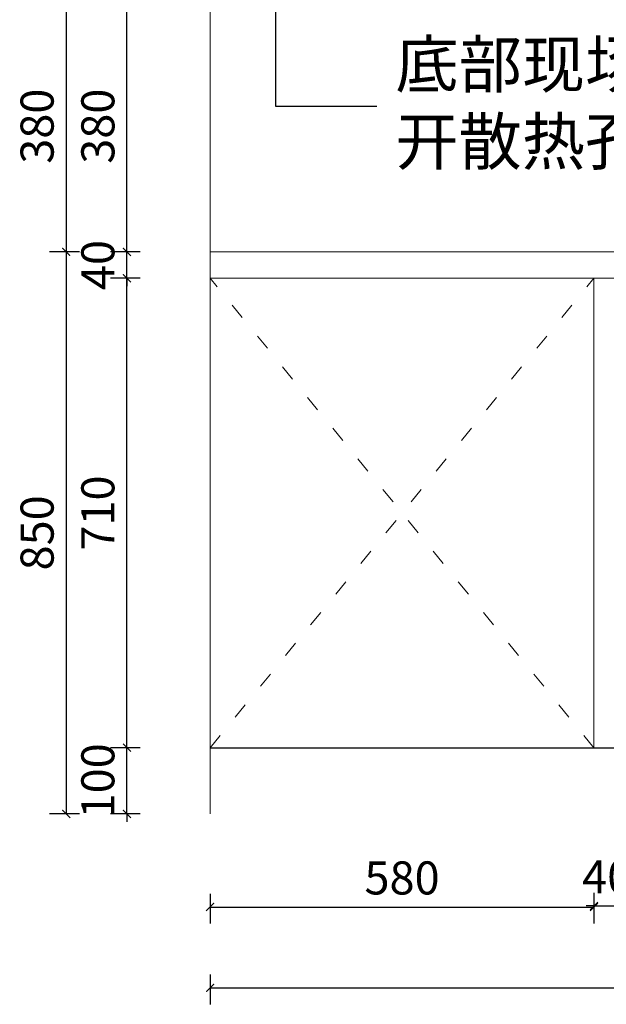
# Model space of a CAD drawing. Units: millimetres. Extents: x 666593 to 682565, y 57968 to 61127.
# Drawn here: x 674089 to 674975, y 57968 to 59457 of the extents above; entities that cross this region are included whole.
import ezdxf

# ---------------------------------------------------------------- set-up
doc = ezdxf.new("R2010")
doc.units = ezdxf.units.MM
doc.header["$LTSCALE"] = 20
doc.header["$PDMODE"] = 3
doc.linetypes.add('ACAD_ISO03W100', pattern=[30, 12, -18])
doc.linetypes.add('CENTER', pattern=[50.8, 31.75, -6.35, 6.35, -6.35])
doc.layers.add('五金', color=1, linetype='CENTER', lineweight=9)
doc.layers.add('细实线', color=255, linetype='Continuous', lineweight=13)
doc.layers.add('内框图层', color=7, linetype='Continuous')
doc.styles.add('-宋体', font='txt', dxfattribs={"width": 0.8})
doc.styles.add('黑体', font='simhei.ttf', dxfattribs={"width": 0.7})
doc.dimstyles.new('20-1', dxfattribs={"dimscale": 20, "dimtxt": 2.5, "dimasz": 0.6, "dimexe": 1.25, "dimexo": 0.25, "dimtad": 1, "dimdec": 0, "dimtxsty": '-宋体', "dimblk": 'ARCHTICK', "dimcen": 2.5, "dimclrd": 97, "dimclre": 97, "dimclrt": 6, "dimadec": 0, "dimazin": 0, "dimtfac": 1, "dimtdec": 0, "dimtix": 1, "dimtmove": 0, "dimatfit": 3, "dimfxl": 1, "dimfxlon": 1, "dimarcsym": 0})

# ---------------------------------------------------------------- blocks, each defined once
blk = doc.blocks.new('_ArchTick')
at = {"color": 0, "linetype": 'ByBlock', "const_width": 0.15}
blk.add_lwpolyline([(-0.5, -0.5), (0.5, 0.5)], dxfattribs=at)
blk = doc.blocks.new('*D165')
at = {"layer": 'DEFPOINTS', "color": 0, "transparency": 16777216}
for p in [(674956.3, 58514.7), (674376.3, 58356.1), (674956.3, 58115.3)]:
    blk.add_point(p, dxfattribs=at)
at = {"layer": '细实线', "color": 97, "lineweight": -2, "transparency": 16777216}
for p, q in [((674376.3, 58135.3), (674376.3, 58090.3)), ((674956.3, 58135.3), (674956.3, 58090.3)), ((674376.3, 58115.3), (674956.3, 58115.3))]:
    blk.add_line(p, q, dxfattribs=at)
at = {"layer": '细实线', "color": 97, "lineweight": -2, "transparency": 16777216, "xscale": 12, "yscale": 12, "zscale": 12, "rotation": 180}
blk.add_blockref('_ArchTick', (674376.3, 58115.3), dxfattribs=at)
at = {"layer": '细实线', "color": 97, "lineweight": -2, "transparency": 16777216, "xscale": 12, "yscale": 12, "zscale": 12}
blk.add_blockref('_ArchTick', (674956.3, 58115.3), dxfattribs=at)
at = {"layer": '细实线', "color": 6, "transparency": 16777216, "insert": (674666.3, 58152.8), "char_height": 50, "attachment_point": 5, "style": '-宋体'}
blk.add_mtext('580', dxfattribs=at)
blk = doc.blocks.new('*D190')
at = {"layer": 'DEFPOINTS', "color": 0, "transparency": 16777216}
for p in [(674956.3, 58452.7), (674996.3, 58452.7), (674996.3, 58116.9)]:
    blk.add_point(p, dxfattribs=at)
at = {"layer": '细实线', "color": 97, "lineweight": -2, "transparency": 16777216}
for p, q in [((674956.3, 58136.9), (674956.3, 58091.9)), ((674996.3, 58136.9), (674996.3, 58091.9)), ((674956.3, 58116.9), (674944.3, 58116.9)), ((674956.3, 58116.9), (674996.3, 58116.9)), ((674996.3, 58116.9), (675008.3, 58116.9))]:
    blk.add_line(p, q, dxfattribs=at)
at = {"layer": '细实线', "color": 97, "lineweight": -2, "transparency": 16777216, "xscale": 12, "yscale": 12, "zscale": 12}
blk.add_blockref('_ArchTick', (674956.3, 58116.9), dxfattribs=at)
at = {"layer": '细实线', "color": 97, "lineweight": -2, "transparency": 16777216, "xscale": 12, "yscale": 12, "zscale": 12, "rotation": 180}
blk.add_blockref('_ArchTick', (674996.3, 58116.9), dxfattribs=at)
at = {"layer": '细实线', "color": 6, "transparency": 16777216, "insert": (674976.3, 58154.4), "char_height": 50, "attachment_point": 5, "style": '-宋体'}
blk.add_mtext('40', dxfattribs=at)
blk = doc.blocks.new('*D191')
at = {"layer": 'DEFPOINTS', "color": 0, "transparency": 16777216}
for p in [(674376.3, 58476.8), (676291.3, 58476.8), (676291.3, 57993.1)]:
    blk.add_point(p, dxfattribs=at)
at = {"layer": '细实线', "color": 97, "lineweight": -2, "transparency": 16777216}
for p, q in [((674376.3, 58013.1), (674376.3, 57968.1)), ((676291.3, 58013.1), (676291.3, 57968.1)), ((674376.3, 57993.1), (676291.3, 57993.1))]:
    blk.add_line(p, q, dxfattribs=at)
at = {"layer": '细实线', "color": 97, "lineweight": -2, "transparency": 16777216, "xscale": 12, "yscale": 12, "zscale": 12, "rotation": 180}
blk.add_blockref('_ArchTick', (674376.3, 57993.1), dxfattribs=at)
at = {"layer": '细实线', "color": 97, "lineweight": -2, "transparency": 16777216, "xscale": 12, "yscale": 12, "zscale": 12}
blk.add_blockref('_ArchTick', (676291.3, 57993.1), dxfattribs=at)
at = {"layer": '细实线', "color": 6, "transparency": 16777216, "insert": (675333.8, 58030.6), "char_height": 50, "attachment_point": 5, "style": '-宋体'}
blk.add_mtext('1915', dxfattribs=at)
blk = doc.blocks.new('*D201')
at = {"layer": 'DEFPOINTS', "color": 0, "transparency": 16777216}
for p in [(674250.6, 59486.1), (674376.4, 59486.1), (674376.3, 59106.1)]:
    blk.add_point(p, dxfattribs=at)
at = {"layer": '细实线', "color": 97, "lineweight": -2, "transparency": 16777216}
for p, q in [((674270.6, 59486.1), (674225.6, 59486.1)), ((674250.6, 59106.1), (674250.6, 59486.1)), ((674270.6, 59106.1), (674225.6, 59106.1))]:
    blk.add_line(p, q, dxfattribs=at)
at = {"layer": '细实线', "color": 97, "lineweight": -2, "transparency": 16777216, "xscale": 12, "yscale": 12, "zscale": 12}
for p, rotation in [((674250.6, 59486.1), 90), ((674250.6, 59106.1), 270)]:
    blk.add_blockref('_ArchTick', p, dxfattribs=dict(at, rotation=rotation))
at = {"layer": '细实线', "color": 6, "transparency": 16777216, "insert": (674213.1, 59296.1), "char_height": 50, "attachment_point": 5, "rotation": 90, "style": '-宋体'}
blk.add_mtext('380', dxfattribs=at)
blk = doc.blocks.new('*D205')
at = {"layer": 'DEFPOINTS', "color": 0, "transparency": 16777216}
for p in [(674396.4, 59486.1), (674158.8, 59106.1), (674376.3, 59106.1)]:
    blk.add_point(p, dxfattribs=at)
at = {"layer": '细实线', "color": 97, "lineweight": -2, "transparency": 16777216}
for p, q in [((674178.8, 59486.1), (674133.8, 59486.1)), ((674158.8, 59486.1), (674158.8, 59106.1)), ((674178.8, 59106.1), (674133.8, 59106.1))]:
    blk.add_line(p, q, dxfattribs=at)
at = {"layer": '细实线', "color": 97, "lineweight": -2, "transparency": 16777216, "xscale": 12, "yscale": 12, "zscale": 12}
for p, rotation in [((674158.8, 59486.1), 90), ((674158.8, 59106.1), 270)]:
    blk.add_blockref('_ArchTick', p, dxfattribs=dict(at, rotation=rotation))
at = {"layer": '细实线', "color": 6, "transparency": 16777216, "insert": (674121.3, 59296.1), "char_height": 50, "attachment_point": 5, "rotation": 90, "style": '-宋体'}
blk.add_mtext('380', dxfattribs=at)
blk = doc.blocks.new('*D206')
at = {"layer": 'DEFPOINTS', "color": 0, "transparency": 16777216}
for p in [(674376.3, 59106.1), (674158.8, 58256.1), (674376.3, 58256.1)]:
    blk.add_point(p, dxfattribs=at)
at = {"layer": '细实线', "color": 97, "lineweight": -2, "transparency": 16777216}
for p, q in [((674178.8, 59106.1), (674133.8, 59106.1)), ((674158.8, 59106.1), (674158.8, 58256.1)), ((674178.8, 58256.1), (674133.8, 58256.1))]:
    blk.add_line(p, q, dxfattribs=at)
at = {"layer": '细实线', "color": 97, "lineweight": -2, "transparency": 16777216, "xscale": 12, "yscale": 12, "zscale": 12}
for p, rotation in [((674158.8, 59106.1), 90), ((674158.8, 58256.1), 270)]:
    blk.add_blockref('_ArchTick', p, dxfattribs=dict(at, rotation=rotation))
at = {"layer": '细实线', "color": 6, "transparency": 16777216, "insert": (674121.3, 58681.1), "char_height": 50, "attachment_point": 5, "rotation": 90, "style": '-宋体'}
blk.add_mtext('850', dxfattribs=at)
blk = doc.blocks.new('*D207')
at = {"layer": 'DEFPOINTS', "color": 0, "transparency": 16777216}
for p in [(674250.6, 58356.1), (674376.3, 58356.1), (674376.3, 58256.1)]:
    blk.add_point(p, dxfattribs=at)
at = {"layer": '细实线', "color": 97, "lineweight": -2, "transparency": 16777216}
for p, q in [((674270.6, 58356.1), (674225.6, 58356.1)), ((674250.6, 58356.1), (674250.6, 58368.1)), ((674250.6, 58256.1), (674250.6, 58356.1)), ((674270.6, 58256.1), (674225.6, 58256.1)), ((674250.6, 58256.1), (674250.6, 58244.1))]:
    blk.add_line(p, q, dxfattribs=at)
at = {"layer": '细实线', "color": 97, "lineweight": -2, "transparency": 16777216, "xscale": 12, "yscale": 12, "zscale": 12}
for p, rotation in [((674250.6, 58356.1), 270), ((674250.6, 58256.1), 90)]:
    blk.add_blockref('_ArchTick', p, dxfattribs=dict(at, rotation=rotation))
at = {"layer": '细实线', "color": 6, "transparency": 16777216, "insert": (674213.1, 58306.1), "char_height": 50, "attachment_point": 5, "rotation": 90, "style": '-宋体'}
blk.add_mtext('100', dxfattribs=at)
blk = doc.blocks.new('*D208')
at = {"layer": 'DEFPOINTS', "color": 0, "transparency": 16777216}
for p in [(674250.6, 59066.1), (674996.3, 59066.1), (674376.3, 58356.1)]:
    blk.add_point(p, dxfattribs=at)
at = {"layer": '细实线', "color": 97, "lineweight": -2, "transparency": 16777216}
for p, q in [((674270.6, 59066.1), (674225.6, 59066.1)), ((674250.6, 58356.1), (674250.6, 59066.1)), ((674270.6, 58356.1), (674225.6, 58356.1))]:
    blk.add_line(p, q, dxfattribs=at)
at = {"layer": '细实线', "color": 97, "lineweight": -2, "transparency": 16777216, "xscale": 12, "yscale": 12, "zscale": 12}
for p, rotation in [((674250.6, 59066.1), 90), ((674250.6, 58356.1), 270)]:
    blk.add_blockref('_ArchTick', p, dxfattribs=dict(at, rotation=rotation))
at = {"layer": '细实线', "color": 6, "transparency": 16777216, "insert": (674213.1, 58711.1), "char_height": 50, "attachment_point": 5, "rotation": 90, "style": '-宋体'}
blk.add_mtext('710', dxfattribs=at)
blk = doc.blocks.new('*D209')
at = {"layer": 'DEFPOINTS', "color": 0, "transparency": 16777216}
for p in [(674250.6, 59106.1), (674998.2, 59106.1), (674996.3, 59066.1)]:
    blk.add_point(p, dxfattribs=at)
at = {"layer": '细实线', "color": 97, "lineweight": -2, "transparency": 16777216}
for p, q in [((674250.6, 59106.1), (674250.6, 59118.1)), ((674270.6, 59106.1), (674225.6, 59106.1)), ((674250.6, 59066.1), (674250.6, 59106.1)), ((674270.6, 59066.1), (674225.6, 59066.1)), ((674250.6, 59066.1), (674250.6, 59054.1))]:
    blk.add_line(p, q, dxfattribs=at)
at = {"layer": '细实线', "color": 97, "lineweight": -2, "transparency": 16777216, "xscale": 12, "yscale": 12, "zscale": 12}
for p, rotation in [((674250.6, 59106.1), 270), ((674250.6, 59066.1), 90)]:
    blk.add_blockref('_ArchTick', p, dxfattribs=dict(at, rotation=rotation))
at = {"layer": '细实线', "color": 6, "transparency": 16777216, "insert": (674213.1, 59086.1), "char_height": 50, "attachment_point": 5, "rotation": 90, "style": '-宋体'}
blk.add_mtext('40', dxfattribs=at)

msp = doc.modelspace()

# ---------------------------------------------------------------- linework, layer by layer
msp.add_line((674376.3, 58356.1), (675996, 58356.1))
at = {"layer": '内框图层', "lineweight": 13}
msp.add_line((674376.2, 60586.1), (674376.3, 58256.1), dxfattribs=at)
at = {"layer": '内框图层', "color": 8, "linetype": 'ACAD_ISO03W100', "lineweight": 13, "ltscale": 0.1}
for p, q in [((674956.3, 58356.1), (674376.3, 59066.1)), ((674376.3, 58356.1), (674956.3, 59066.1))]:
    msp.add_line(p, q, dxfattribs=at)
at = {"layer": '内框图层', "color": 5, "lineweight": 13}
msp.add_lwpolyline([(676291.3, 59106.1), (674376.3, 59106.1), (674376.3, 59066.1), (676291.3, 59066.1)], close=True, dxfattribs=at)
at = {"layer": '细实线'}
for points in [[(674376.3, 58356.1), (674956.3, 58356.1), (674956.3, 59066.1), (674376.3, 59066.1)], [(674956.3, 58356.1), (674996.3, 58356.1), (674996.3, 59066.1), (674956.3, 59066.1)]]:
    msp.add_lwpolyline(points, close=True, dxfattribs=at)

# ---------------------------------------------------------------- texts
at = {"layer": '五金', "color": 2, "linetype": 'ByBlock', "insert": (674656.3, 59424.6), "char_height": 70, "width": 2027.155, "attachment_point": 1, "style": '黑体'}
msp.add_mtext('底部现场\\P开散热孔', dxfattribs=at)

# ---------------------------------------------------------------- dimensions: what is measured, and where the dimension line sits
at = {"layer": '细实线'}
for base, p1, p2, picture, middle in [((674158.8, 59106.1), (674396.4, 59486.1), (674376.3, 59106.1), '*D205', (674121.3, 59296.1)), ((674250.6, 59486.1), (674376.3, 59106.1), (674376.4, 59486.1), '*D201', (674213.1, 59296.1)), ((674250.6, 59106.1), (674996.3, 59066.1), (674998.2, 59106.1), '*D209', (674213.1, 59086.1)), ((674158.8, 58256.1), (674376.3, 59106.1), (674376.3, 58256.1), '*D206', (674121.3, 58681.1)), ((674250.6, 59066.1), (674376.3, 58356.1), (674996.3, 59066.1), '*D208', (674213.1, 58711.1))]:
    dim = msp.add_linear_dim(base=base, p1=p1, p2=p2, angle=90, dimstyle='20-1', override={"dimtmove": 1}, dxfattribs=at)
    dim.commit()
    dim.dimension.update_dxf_attribs({"geometry": picture, "text_midpoint": middle})
dim = msp.add_linear_dim(base=(674956.3, 58115.3), p1=(674376.3, 58356.1), p2=(674956.3, 58514.7), dimstyle='20-1', override={"dimtmove": 1}, dxfattribs=at)
dim.commit()
dim.dimension.update_dxf_attribs({"geometry": '*D165', "text_midpoint": (674666.3, 58152.8)})
for base, p1, p2, picture, middle in [((676291.3, 57993.1), (674376.3, 58476.8), (676291.3, 58476.8), '*D191', (675333.8, 58030.6)), ((674996.3, 58116.9), (674956.3, 58452.7), (674996.3, 58452.7), '*D190', (674976.3, 58154.4))]:
    dim = msp.add_linear_dim(base=base, p1=p1, p2=p2, dimstyle='20-1', dxfattribs=at)
    dim.commit()
    dim.dimension.update_dxf_attribs({"geometry": picture, "text_midpoint": middle})
dim = msp.add_linear_dim(base=(674250.6, 58356.1), p1=(674376.3, 58256.1), p2=(674376.3, 58356.1), angle=90, dimstyle='20-1', dxfattribs=at)
dim.commit()
dim.dimension.update_dxf_attribs({"geometry": '*D207', "text_midpoint": (674213.1, 58306.1)})

# ---------------------------------------------------------------- leaders
msp.add_leader([(674475.1, 59486.1), (674475.1, 59326.2), (674628.1, 59326.4)], dimstyle='20-1', override={"dimgap": 0.625, "dimtad": 0}, dxfattribs=at)

doc.saveas('drawing.dxf')
